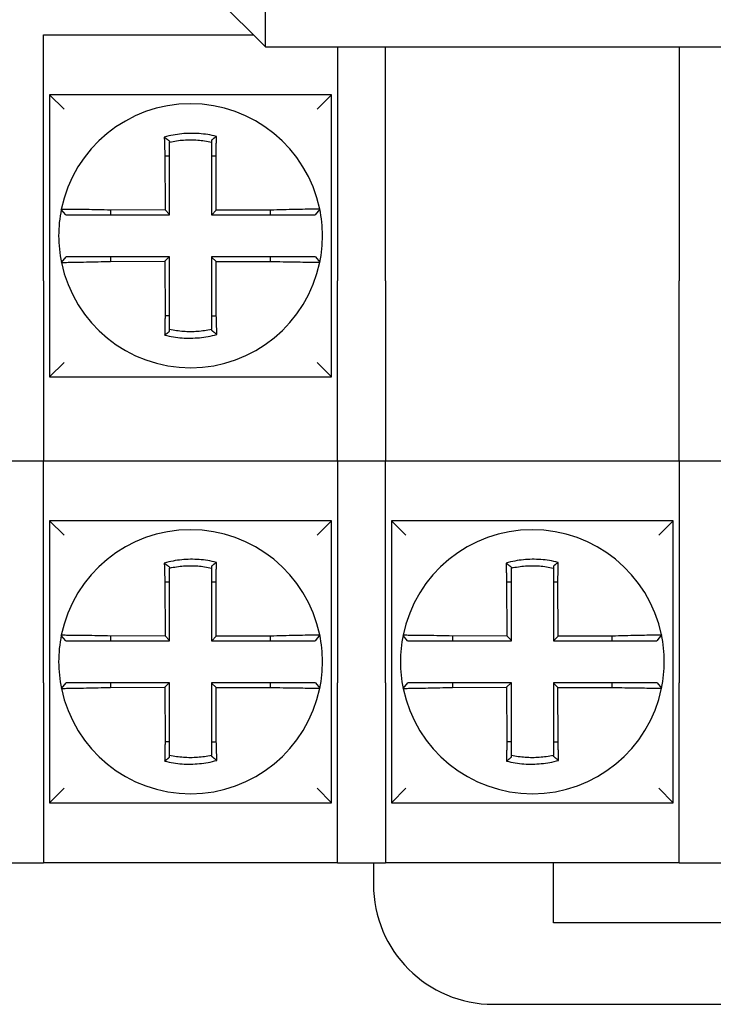
# Model space of a CAD drawing. Units: millimetres. Extents: x 150 to 514, y 92 to 210.
# Drawn here: x 176 to 176, y 163 to 164 of the extents above; entities that cross this region are included whole.
import ezdxf

# ---------------------------------------------------------------- set-up
doc = ezdxf.new("R2010")
doc.units = ezdxf.units.MM
doc.header["$MEASUREMENT"] = 0
doc.layers.add('Chassis', color=7, linetype='Continuous')

msp = doc.modelspace()

# ---------------------------------------------------------------- linework, layer by layer
at = {"layer": 'Chassis', "color": 7}
for p, q in [((176.05819, 164.29088), (176.09819, 164.25088)), ((176.09819, 164.25088), (176.09819, 164.29088)), ((175.91319, 164.05588), (175.91319, 164.26088)), ((175.91319, 164.26088), (176.08819, 164.26088)), ((176.09819, 164.25088), (176.83319, 164.25088)), ((176.15819, 164.25088), (176.15819, 164.05588)), ((176.19819, 164.05588), (176.19819, 164.25088)), ((176.44319, 164.25088), (176.44319, 164.05588)), ((175.91819, 164.21088), (175.93019, 164.19888)), ((175.91819, 164.21088), (175.91819, 163.97588)), ((176.15319, 164.21088), (175.91819, 164.21088)), ((176.15319, 164.21088), (176.14119, 164.19888)), ((176.15319, 163.97588), (176.15319, 164.21088)), ((176.01819, 164.17217), (176.01819, 164.17145)), ((176.01819, 164.16001), (176.01819, 164.17145)), ((176.05319, 164.17291), (176.05319, 164.17145)), ((176.05319, 164.17145), (176.05319, 164.16007)), ((176.01424, 164.16001), (176.01819, 164.16001)), ((176.01424, 164.16001), (176.01445, 164.11487)), ((176.01819, 164.11114), (176.01819, 164.16001)), ((176.05319, 164.16007), (176.05696, 164.16007)), ((176.05319, 164.16007), (176.05319, 164.11088)), ((176.05717, 164.11461), (176.05696, 164.16007)), ((175.92791, 164.11538), (175.92791, 164.11535)), ((175.93157, 164.11088), (175.92791, 164.11535)), ((176.01445, 164.11487), (175.96904, 164.11476)), ((175.96904, 164.11476), (175.96904, 164.11088)), ((176.01445, 164.11487), (176.01819, 164.11114)), ((176.01819, 164.11088), (176.01819, 164.11114)), ((176.05717, 164.11461), (176.05345, 164.11088)), ((176.10236, 164.11472), (176.05717, 164.11461)), ((176.10236, 164.11088), (176.10236, 164.11472)), ((176.14341, 164.11566), (176.13951, 164.11088)), ((175.93157, 164.11088), (175.93159, 164.11088)), ((175.93159, 164.11088), (175.96904, 164.11088)), ((175.96904, 164.11088), (176.01819, 164.11088)), ((176.05319, 164.11088), (176.05345, 164.11088)), ((176.05345, 164.11088), (176.10236, 164.11088)), ((176.10236, 164.11088), (176.13951, 164.11088)), ((175.92797, 164.0711), (175.93186, 164.07588)), ((175.96902, 164.07588), (175.93186, 164.07588)), ((175.96902, 164.07588), (175.96902, 164.07204)), ((176.01793, 164.07588), (175.96902, 164.07588)), ((175.96902, 164.07204), (176.01421, 164.07215)), ((176.01421, 164.07215), (176.01793, 164.07588)), ((176.01421, 164.07215), (176.01442, 164.02669)), ((176.01819, 164.07588), (176.01793, 164.07588)), ((176.01819, 164.02669), (176.01819, 164.07588)), ((176.10234, 164.07588), (176.05319, 164.07588)), ((176.05319, 164.07588), (176.05319, 164.07562)), ((176.05693, 164.07189), (176.05319, 164.07562)), ((176.05319, 164.07562), (176.05319, 164.02675)), ((176.05693, 164.07189), (176.10234, 164.072)), ((176.05714, 164.02675), (176.05693, 164.07189)), ((176.10234, 164.072), (176.10234, 164.07588)), ((176.13979, 164.07588), (176.10234, 164.07588)), ((176.13981, 164.07588), (176.13979, 164.07588)), ((176.13981, 164.07588), (176.14347, 164.07141)), ((176.14347, 164.07138), (176.14347, 164.07141)), ((175.91319, 164.05588), (175.91319, 163.90588)), ((176.15819, 163.90588), (176.15819, 164.05588)), ((176.19819, 164.05588), (176.19819, 163.90588)), ((176.44319, 163.90588), (176.44319, 164.05588)), ((176.01819, 164.02669), (176.01442, 164.02669)), ((176.01819, 164.01532), (176.01819, 164.02669)), ((176.05319, 164.02675), (176.05714, 164.02675)), ((176.05319, 164.02675), (176.05319, 164.01532)), ((176.01819, 164.01385), (176.01819, 164.01532)), ((176.05319, 164.01459), (176.05319, 164.01532)), ((175.91819, 163.97588), (175.93019, 163.98788)), ((176.15319, 163.97588), (176.14119, 163.98788)), ((175.91819, 163.97588), (176.15319, 163.97588)), ((175.87319, 163.90588), (175.91319, 163.90588)), ((175.91319, 163.72088), (175.91319, 163.90588)), ((175.91319, 163.90588), (176.15819, 163.90588)), ((176.15819, 163.90588), (176.19819, 163.90588)), ((176.15819, 163.90588), (176.15819, 163.72088)), ((176.19819, 163.72088), (176.19819, 163.90588)), ((176.19819, 163.90588), (176.44319, 163.90588)), ((176.44319, 163.90588), (176.48319, 163.90588)), ((176.44319, 163.90588), (176.44319, 163.72088)), ((175.91819, 163.85588), (175.93019, 163.84388)), ((175.91819, 163.85588), (175.91819, 163.62088)), ((176.15319, 163.85588), (175.91819, 163.85588)), ((176.15319, 163.85588), (176.14119, 163.84388)), ((176.15319, 163.62088), (176.15319, 163.85588)), ((176.20319, 163.85588), (176.21519, 163.84388)), ((176.20319, 163.85588), (176.20319, 163.62088)), ((176.43819, 163.85588), (176.20319, 163.85588)), ((176.43819, 163.85588), (176.42619, 163.84388)), ((176.43819, 163.62088), (176.43819, 163.85588)), ((176.01819, 163.81717), (176.01819, 163.81645)), ((176.01819, 163.80501), (176.01819, 163.81645)), ((176.05319, 163.81791), (176.05319, 163.81645)), ((176.05319, 163.81645), (176.05319, 163.80507)), ((176.30319, 163.81717), (176.30319, 163.81645)), ((176.30319, 163.80501), (176.30319, 163.81645)), ((176.33819, 163.81791), (176.33819, 163.81645)), ((176.33819, 163.81645), (176.33819, 163.80507)), ((176.01424, 163.80501), (176.01819, 163.80501)), ((176.01424, 163.80501), (176.01445, 163.75987)), ((176.01819, 163.75614), (176.01819, 163.80501)), ((176.05319, 163.80507), (176.05696, 163.80507)), ((176.05319, 163.80507), (176.05319, 163.75588)), ((176.05717, 163.75961), (176.05696, 163.80507)), ((176.29924, 163.80501), (176.30319, 163.80501)), ((176.29924, 163.80501), (176.29945, 163.75987)), ((176.30319, 163.75614), (176.30319, 163.80501)), ((176.33819, 163.80507), (176.34196, 163.80507)), ((176.33819, 163.80507), (176.33819, 163.75588)), ((176.34217, 163.75961), (176.34196, 163.80507)), ((175.92791, 163.76038), (175.92791, 163.76035)), ((175.93157, 163.75588), (175.92791, 163.76035)), ((176.01445, 163.75987), (175.96904, 163.75976)), ((175.96904, 163.75976), (175.96904, 163.75588)), ((176.01445, 163.75987), (176.01819, 163.75614)), ((176.05717, 163.75961), (176.05345, 163.75588)), ((176.10236, 163.75972), (176.05717, 163.75961)), ((176.10236, 163.75588), (176.10236, 163.75972)), ((176.14341, 163.76066), (176.13951, 163.75588)), ((176.21291, 163.76038), (176.21291, 163.76035)), ((176.21657, 163.75588), (176.21291, 163.76035)), ((176.29945, 163.75987), (176.25404, 163.75976)), ((176.25404, 163.75976), (176.25404, 163.75588)), ((176.29945, 163.75987), (176.30319, 163.75614)), ((176.34217, 163.75961), (176.33845, 163.75588)), ((176.38736, 163.75972), (176.34217, 163.75961)), ((176.38736, 163.75588), (176.38736, 163.75972)), ((176.42841, 163.76066), (176.42451, 163.75588)), ((175.93157, 163.75588), (175.93159, 163.75588)), ((175.93159, 163.75588), (175.96904, 163.75588)), ((175.96904, 163.75588), (176.01819, 163.75588)), ((176.01819, 163.75588), (176.01819, 163.75614)), ((176.05319, 163.75588), (176.05345, 163.75588)), ((176.05345, 163.75588), (176.10236, 163.75588)), ((176.10236, 163.75588), (176.13951, 163.75588)), ((176.21657, 163.75588), (176.21659, 163.75588)), ((176.21659, 163.75588), (176.25404, 163.75588)), ((176.25404, 163.75588), (176.30319, 163.75588)), ((176.30319, 163.75588), (176.30319, 163.75614)), ((176.33819, 163.75588), (176.33845, 163.75588)), ((176.33845, 163.75588), (176.38736, 163.75588)), ((176.38736, 163.75588), (176.42451, 163.75588)), ((175.91319, 163.72088), (175.91319, 163.57088)), ((175.92797, 163.7161), (175.93186, 163.72088)), ((175.96902, 163.72088), (175.93186, 163.72088)), ((175.96902, 163.72088), (175.96902, 163.71704)), ((176.01793, 163.72088), (175.96902, 163.72088)), ((175.96902, 163.71704), (176.01421, 163.71715)), ((176.01421, 163.71715), (176.01793, 163.72088)), ((176.01421, 163.71715), (176.01442, 163.67169)), ((176.01819, 163.72088), (176.01793, 163.72088)), ((176.01819, 163.67169), (176.01819, 163.72088)), ((176.10234, 163.72088), (176.05319, 163.72088)), ((176.05319, 163.72088), (176.05319, 163.72062)), ((176.05693, 163.71689), (176.05319, 163.72062)), ((176.05319, 163.72062), (176.05319, 163.67175)), ((176.10234, 163.717), (176.10234, 163.72088)), ((176.13979, 163.72088), (176.10234, 163.72088)), ((176.13981, 163.72088), (176.13979, 163.72088)), ((176.13981, 163.72088), (176.14347, 163.71641)), ((176.15819, 163.57088), (176.15819, 163.72088)), ((176.19819, 163.72088), (176.19819, 163.57088)), ((176.21297, 163.7161), (176.21686, 163.72088)), ((176.25402, 163.72088), (176.21686, 163.72088)), ((176.25402, 163.72088), (176.25402, 163.71704)), ((176.30293, 163.72088), (176.25402, 163.72088)), ((176.25402, 163.71704), (176.29921, 163.71715)), ((176.29921, 163.71715), (176.30293, 163.72088)), ((176.29921, 163.71715), (176.29942, 163.67169)), ((176.30319, 163.72088), (176.30293, 163.72088)), ((176.30319, 163.67169), (176.30319, 163.72088)), ((176.38734, 163.72088), (176.33819, 163.72088)), ((176.33819, 163.72088), (176.33819, 163.72062)), ((176.34193, 163.71689), (176.33819, 163.72062)), ((176.33819, 163.72062), (176.33819, 163.67175)), ((176.38734, 163.717), (176.38734, 163.72088)), ((176.42479, 163.72088), (176.38734, 163.72088)), ((176.42481, 163.72088), (176.42479, 163.72088)), ((176.42481, 163.72088), (176.42847, 163.71641)), ((176.44319, 163.57088), (176.44319, 163.72088)), ((176.05693, 163.71689), (176.10234, 163.717)), ((176.05714, 163.67175), (176.05693, 163.71689)), ((176.14347, 163.71638), (176.14347, 163.71641)), ((176.34193, 163.71689), (176.38734, 163.717)), ((176.34214, 163.67175), (176.34193, 163.71689)), ((176.42847, 163.71638), (176.42847, 163.71641)), ((176.01819, 163.67169), (176.01442, 163.67169)), ((176.01819, 163.66032), (176.01819, 163.67169)), ((176.05319, 163.67175), (176.05714, 163.67175)), ((176.05319, 163.67175), (176.05319, 163.66032)), ((176.30319, 163.67169), (176.29942, 163.67169)), ((176.30319, 163.66032), (176.30319, 163.67169)), ((176.33819, 163.67175), (176.34214, 163.67175)), ((176.33819, 163.67175), (176.33819, 163.66032)), ((176.01819, 163.65885), (176.01819, 163.66032)), ((176.05319, 163.65959), (176.05319, 163.66032)), ((176.30319, 163.65885), (176.30319, 163.66032)), ((176.33819, 163.65959), (176.33819, 163.66032)), ((175.91819, 163.62088), (175.93019, 163.63288)), ((176.15319, 163.62088), (176.14119, 163.63288)), ((176.20319, 163.62088), (176.21519, 163.63288)), ((176.43819, 163.62088), (176.42619, 163.63288)), ((175.91819, 163.62088), (176.15319, 163.62088)), ((176.20319, 163.62088), (176.43819, 163.62088)), ((175.87319, 163.57088), (175.91319, 163.57088)), ((176.15819, 163.57088), (175.91319, 163.57088)), ((176.15819, 163.57088), (176.19819, 163.57088)), ((176.18819, 163.57088), (176.18819, 163.55288)), ((176.44319, 163.57088), (176.19819, 163.57088)), ((176.33819, 163.52088), (176.33819, 163.57088)), ((176.44319, 163.57088), (176.48319, 163.57088)), ((176.57819, 163.52088), (176.33819, 163.52088)), ((176.28819, 163.45288), (176.63819, 163.45288))]:
    msp.add_line(p, q, dxfattribs=at)
at = {"layer": 'Chassis', "color": 7, "flags": 128}
for points in [[(176.05725, 164.1762), (176.05539, 164.17664), (176.05357, 164.17704), (176.05177, 164.17738), (176.04997, 164.17768), (176.04818, 164.17795), (176.04638, 164.17817), (176.04458, 164.17836), (176.04277, 164.17851), (176.04097, 164.17862), (176.03916, 164.17869), (176.03734, 164.17873), (176.03553, 164.17872), (176.03372, 164.17868), (176.03191, 164.1786), (176.0301, 164.17848), (176.02829, 164.17832), (176.02649, 164.17812), (176.02469, 164.17789), (176.02289, 164.17761), (176.02112, 164.1773), (176.01934, 164.17696), (176.01751, 164.17656), (176.01564, 164.1761), (176.01378, 164.17561)], [(176.01378, 164.17561), (176.01397, 164.17547), (176.01415, 164.17533), (176.01434, 164.17519), (176.01453, 164.17505), (176.01471, 164.17491), (176.0149, 164.17477), (176.01508, 164.17463), (176.01527, 164.17449), (176.01545, 164.17434), (176.01564, 164.1742), (176.01582, 164.17406), (176.016, 164.17392), (176.01619, 164.17377), (176.01637, 164.17363), (176.01655, 164.17348), (176.01674, 164.17334), (176.01692, 164.1732), (176.0171, 164.17305), (176.01728, 164.1729), (176.01747, 164.17276), (176.01765, 164.17261), (176.01783, 164.17247), (176.01801, 164.17232), (176.01819, 164.17217)], [(176.01378, 164.17561), (176.0138, 164.17499), (176.01381, 164.17436), (176.01383, 164.17373), (176.01385, 164.17309), (176.01387, 164.17246), (176.01388, 164.17182), (176.0139, 164.17118), (176.01392, 164.17053), (176.01394, 164.16989), (176.01395, 164.16924), (176.01397, 164.16859), (176.01399, 164.16794), (176.01401, 164.16728), (176.01403, 164.16662), (176.01405, 164.16597), (176.01407, 164.16531), (176.01409, 164.16465), (176.01411, 164.16399), (176.01413, 164.16333), (176.01415, 164.16266), (176.01417, 164.162), (176.0142, 164.16134), (176.01422, 164.16068), (176.01424, 164.16001)], [(176.01819, 164.17145), (176.0197, 164.17177), (176.02116, 164.17205), (176.02259, 164.1723), (176.02404, 164.17253), (176.0255, 164.17273), (176.02696, 164.17291), (176.02842, 164.17305), (176.02989, 164.17317), (176.03135, 164.17327), (176.03282, 164.17333), (176.03428, 164.17337), (176.03575, 164.17338), (176.03722, 164.17337), (176.03868, 164.17333), (176.04014, 164.17326), (176.04161, 164.17316), (176.04306, 164.17304), (176.04452, 164.17289), (176.04597, 164.17272), (176.04742, 164.17252), (176.04887, 164.17229), (176.0503, 164.17204), (176.05174, 164.17176), (176.05319, 164.17145)], [(176.05725, 164.1762), (176.05708, 164.17607), (176.05691, 164.17594), (176.05674, 164.1758), (176.05657, 164.17567), (176.0564, 164.17553), (176.05623, 164.1754), (176.05606, 164.17526), (176.05589, 164.17512), (176.05572, 164.17499), (176.05555, 164.17485), (176.05538, 164.17472), (176.05521, 164.17458), (176.05504, 164.17444), (176.05487, 164.1743), (176.0547, 164.17417), (176.05453, 164.17403), (176.05436, 164.17389), (176.05419, 164.17375), (176.05403, 164.17361), (176.05386, 164.17347), (176.05369, 164.17333), (176.05352, 164.17319), (176.05336, 164.17305), (176.05319, 164.17291)], [(176.05696, 164.16007), (176.05698, 164.16076), (176.05699, 164.16145), (176.05701, 164.16213), (176.05702, 164.16282), (176.05704, 164.16351), (176.05705, 164.16419), (176.05706, 164.16488), (176.05708, 164.16556), (176.05709, 164.16624), (176.0571, 164.16692), (176.05712, 164.1676), (176.05713, 164.16828), (176.05714, 164.16895), (176.05715, 164.16963), (176.05716, 164.1703), (176.05718, 164.17097), (176.05719, 164.17163), (176.0572, 164.17229), (176.05721, 164.17295), (176.05722, 164.17361), (176.05723, 164.17426), (176.05724, 164.17491), (176.05725, 164.17556), (176.05725, 164.1762)], [(175.96904, 164.11476), (175.96639, 164.11483), (175.96375, 164.11489), (175.96113, 164.11495), (175.95854, 164.115), (175.95599, 164.11505), (175.95349, 164.1151), (175.95106, 164.11514), (175.94869, 164.11518), (175.9464, 164.11521), (175.94421, 164.11524), (175.94212, 164.11527), (175.94014, 164.11529), (175.93829, 164.11532), (175.93656, 164.11533), (175.93497, 164.11535), (175.93353, 164.11536), (175.93224, 164.11537), (175.93111, 164.11538), (175.93015, 164.11539), (175.92935, 164.11539), (175.92872, 164.11539), (175.92828, 164.11539), (175.928, 164.11538), (175.92791, 164.11538)], [(176.14341, 164.11566), (176.14332, 164.11565), (176.14305, 164.11564), (176.1426, 164.11563), (176.14197, 164.11562), (176.14117, 164.1156), (176.1402, 164.11558), (176.13906, 164.11556), (176.13776, 164.11553), (176.13632, 164.1155), (176.13472, 164.11547), (176.13299, 164.11544), (176.13113, 164.1154), (176.12915, 164.11536), (176.12707, 164.11532), (176.12488, 164.11528), (176.1226, 164.11523), (176.12023, 164.11518), (176.11781, 164.11513), (176.11532, 164.11507), (176.11278, 164.11501), (176.1102, 164.11494), (176.1076, 164.11487), (176.10498, 164.1148), (176.10236, 164.11472)], [(175.92797, 164.0711), (175.92806, 164.07111), (175.92833, 164.07112), (175.92878, 164.07113), (175.92941, 164.07115), (175.93021, 164.07116), (175.93118, 164.07118), (175.93232, 164.07121), (175.93362, 164.07123), (175.93506, 164.07126), (175.93666, 164.07129), (175.93839, 164.07132), (175.94025, 164.07136), (175.94222, 164.0714), (175.94431, 164.07144), (175.9465, 164.07148), (175.94878, 164.07153), (175.95114, 164.07158), (175.95357, 164.07164), (175.95606, 164.07169), (175.9586, 164.07176), (175.96118, 164.07182), (175.96378, 164.07189), (175.9664, 164.07196), (175.96902, 164.07204)], [(176.10234, 164.072), (176.10499, 164.07193), (176.10763, 164.07187), (176.11025, 164.07181), (176.11284, 164.07176), (176.11539, 164.07171), (176.11789, 164.07166), (176.12033, 164.07162), (176.1227, 164.07158), (176.12498, 164.07155), (176.12718, 164.07152), (176.12927, 164.07149), (176.13124, 164.07147), (176.1331, 164.07145), (176.13483, 164.07143), (176.13641, 164.07141), (176.13786, 164.0714), (176.13914, 164.07139), (176.14027, 164.07138), (176.14124, 164.07138), (176.14204, 164.07137), (176.14266, 164.07137), (176.14311, 164.07137), (176.14338, 164.07138), (176.14347, 164.07138)], [(176.01442, 164.02669), (176.0144, 164.026), (176.01439, 164.02532), (176.01437, 164.02463), (176.01436, 164.02394), (176.01434, 164.02326), (176.01433, 164.02257), (176.01432, 164.02189), (176.0143, 164.0212), (176.01429, 164.02052), (176.01428, 164.01984), (176.01426, 164.01916), (176.01425, 164.01848), (176.01424, 164.01781), (176.01423, 164.01714), (176.01422, 164.01646), (176.0142, 164.0158), (176.01419, 164.01513), (176.01418, 164.01447), (176.01417, 164.01381), (176.01416, 164.01315), (176.01415, 164.0125), (176.01414, 164.01185), (176.01413, 164.0112), (176.01413, 164.01056)], [(176.0576, 164.01115), (176.05758, 164.01178), (176.05757, 164.0124), (176.05755, 164.01304), (176.05753, 164.01367), (176.05751, 164.0143), (176.0575, 164.01494), (176.05748, 164.01558), (176.05746, 164.01623), (176.05744, 164.01688), (176.05743, 164.01752), (176.05741, 164.01817), (176.05739, 164.01883), (176.05737, 164.01948), (176.05735, 164.02014), (176.05733, 164.02079), (176.05731, 164.02145), (176.05729, 164.02211), (176.05727, 164.02277), (176.05725, 164.02344), (176.05723, 164.0241), (176.05721, 164.02476), (176.05718, 164.02542), (176.05716, 164.02609), (176.05714, 164.02675)], [(176.01413, 164.01056), (176.0143, 164.01069), (176.01447, 164.01083), (176.01464, 164.01096), (176.01481, 164.0111), (176.01498, 164.01123), (176.01515, 164.01137), (176.01532, 164.0115), (176.01549, 164.01164), (176.01566, 164.01177), (176.01583, 164.01191), (176.016, 164.01205), (176.01617, 164.01218), (176.01634, 164.01232), (176.01651, 164.01246), (176.01668, 164.0126), (176.01685, 164.01273), (176.01702, 164.01287), (176.01719, 164.01301), (176.01735, 164.01315), (176.01752, 164.01329), (176.01769, 164.01343), (176.01786, 164.01357), (176.01802, 164.01371), (176.01819, 164.01385)], [(176.05319, 164.01532), (176.05168, 164.01499), (176.05022, 164.01471), (176.04879, 164.01446), (176.04734, 164.01423), (176.04588, 164.01403), (176.04442, 164.01386), (176.04296, 164.01371), (176.04149, 164.01359), (176.04003, 164.0135), (176.03856, 164.01343), (176.0371, 164.01339), (176.03563, 164.01338), (176.03416, 164.01339), (176.0327, 164.01343), (176.03124, 164.0135), (176.02977, 164.0136), (176.02832, 164.01372), (176.02686, 164.01387), (176.02541, 164.01404), (176.02396, 164.01424), (176.02251, 164.01447), (176.02108, 164.01472), (176.01964, 164.015), (176.01819, 164.01532)], [(176.0576, 164.01115), (176.05741, 164.01129), (176.05723, 164.01143), (176.05704, 164.01157), (176.05685, 164.01171), (176.05667, 164.01185), (176.05648, 164.01199), (176.0563, 164.01213), (176.05611, 164.01228), (176.05593, 164.01242), (176.05574, 164.01256), (176.05556, 164.0127), (176.05538, 164.01285), (176.05519, 164.01299), (176.05501, 164.01313), (176.05483, 164.01328), (176.05464, 164.01342), (176.05446, 164.01357), (176.05428, 164.01371), (176.0541, 164.01386), (176.05391, 164.014), (176.05373, 164.01415), (176.05355, 164.0143), (176.05337, 164.01444), (176.05319, 164.01459)], [(176.01413, 164.01056), (176.01599, 164.01012), (176.01781, 164.00973), (176.01961, 164.00938), (176.02141, 164.00908), (176.0232, 164.00882), (176.025, 164.00859), (176.0268, 164.0084), (176.02861, 164.00825), (176.03041, 164.00814), (176.03222, 164.00807), (176.03404, 164.00804), (176.03585, 164.00804), (176.03766, 164.00808), (176.03947, 164.00817), (176.04128, 164.00829), (176.04309, 164.00844), (176.04489, 164.00864), (176.04669, 164.00888), (176.04849, 164.00915), (176.05026, 164.00946), (176.05204, 164.00981), (176.05387, 164.01021), (176.05574, 164.01066), (176.0576, 164.01115)], [(176.05725, 163.8212), (176.05539, 163.82164), (176.05357, 163.82204), (176.05177, 163.82238), (176.04997, 163.82268), (176.04818, 163.82295), (176.04638, 163.82317), (176.04458, 163.82336), (176.04277, 163.82351), (176.04097, 163.82362), (176.03916, 163.82369), (176.03734, 163.82373), (176.03553, 163.82372), (176.03372, 163.82368), (176.03191, 163.8236), (176.0301, 163.82348), (176.02829, 163.82332), (176.02649, 163.82312), (176.02469, 163.82289), (176.02289, 163.82261), (176.02112, 163.8223), (176.01934, 163.82196), (176.01751, 163.82156), (176.01564, 163.8211), (176.01378, 163.82061)], [(176.01378, 163.82061), (176.01397, 163.82047), (176.01415, 163.82033), (176.01434, 163.82019), (176.01453, 163.82005), (176.01471, 163.81991), (176.0149, 163.81977), (176.01508, 163.81963), (176.01527, 163.81949), (176.01545, 163.81934), (176.01564, 163.8192), (176.01582, 163.81906), (176.016, 163.81892), (176.01619, 163.81877), (176.01637, 163.81863), (176.01655, 163.81848), (176.01674, 163.81834), (176.01692, 163.8182), (176.0171, 163.81805), (176.01728, 163.8179), (176.01747, 163.81776), (176.01765, 163.81761), (176.01783, 163.81747), (176.01801, 163.81732), (176.01819, 163.81717)], [(176.01378, 163.82061), (176.0138, 163.81999), (176.01381, 163.81936), (176.01383, 163.81873), (176.01385, 163.81809), (176.01387, 163.81746), (176.01388, 163.81682), (176.0139, 163.81618), (176.01392, 163.81553), (176.01394, 163.81489), (176.01395, 163.81424), (176.01397, 163.81359), (176.01399, 163.81294), (176.01401, 163.81228), (176.01403, 163.81162), (176.01405, 163.81097), (176.01407, 163.81031), (176.01409, 163.80965), (176.01411, 163.80899), (176.01413, 163.80833), (176.01415, 163.80766), (176.01417, 163.807), (176.0142, 163.80634), (176.01422, 163.80568), (176.01424, 163.80501)], [(176.01819, 163.81645), (176.0197, 163.81677), (176.02116, 163.81705), (176.02259, 163.8173), (176.02404, 163.81753), (176.0255, 163.81773), (176.02696, 163.81791), (176.02842, 163.81805), (176.02989, 163.81817), (176.03135, 163.81827), (176.03282, 163.81833), (176.03428, 163.81837), (176.03575, 163.81838), (176.03722, 163.81837), (176.03868, 163.81833), (176.04014, 163.81826), (176.04161, 163.81816), (176.04306, 163.81804), (176.04452, 163.81789), (176.04597, 163.81772), (176.04742, 163.81752), (176.04887, 163.81729), (176.0503, 163.81704), (176.05174, 163.81676), (176.05319, 163.81645)], [(176.05725, 163.8212), (176.05708, 163.82107), (176.05691, 163.82094), (176.05674, 163.8208), (176.05657, 163.82067), (176.0564, 163.82053), (176.05623, 163.8204), (176.05606, 163.82026), (176.05589, 163.82012), (176.05572, 163.81999), (176.05555, 163.81985), (176.05538, 163.81972), (176.05521, 163.81958), (176.05504, 163.81944), (176.05487, 163.8193), (176.0547, 163.81917), (176.05453, 163.81903), (176.05436, 163.81889), (176.05419, 163.81875), (176.05403, 163.81861), (176.05386, 163.81847), (176.05369, 163.81833), (176.05352, 163.81819), (176.05336, 163.81805), (176.05319, 163.81791)], [(176.05696, 163.80507), (176.05698, 163.80576), (176.05699, 163.80645), (176.05701, 163.80713), (176.05702, 163.80782), (176.05704, 163.80851), (176.05705, 163.80919), (176.05706, 163.80988), (176.05708, 163.81056), (176.05709, 163.81124), (176.0571, 163.81192), (176.05712, 163.8126), (176.05713, 163.81328), (176.05714, 163.81395), (176.05715, 163.81463), (176.05716, 163.8153), (176.05718, 163.81597), (176.05719, 163.81663), (176.0572, 163.81729), (176.05721, 163.81795), (176.05722, 163.81861), (176.05723, 163.81926), (176.05724, 163.81991), (176.05725, 163.82056), (176.05725, 163.8212)], [(176.34225, 163.8212), (176.34039, 163.82164), (176.33857, 163.82204), (176.33677, 163.82238), (176.33497, 163.82268), (176.33318, 163.82295), (176.33138, 163.82317), (176.32958, 163.82336), (176.32777, 163.82351), (176.32597, 163.82362), (176.32416, 163.82369), (176.32234, 163.82373), (176.32053, 163.82372), (176.31872, 163.82368), (176.31691, 163.8236), (176.3151, 163.82348), (176.31329, 163.82332), (176.31149, 163.82312), (176.30969, 163.82289), (176.30789, 163.82261), (176.30612, 163.8223), (176.30434, 163.82196), (176.30251, 163.82156), (176.30064, 163.8211), (176.29878, 163.82061)], [(176.29878, 163.82061), (176.29897, 163.82047), (176.29915, 163.82033), (176.29934, 163.82019), (176.29953, 163.82005), (176.29971, 163.81991), (176.2999, 163.81977), (176.30008, 163.81963), (176.30027, 163.81949), (176.30045, 163.81934), (176.30064, 163.8192), (176.30082, 163.81906), (176.301, 163.81892), (176.30119, 163.81877), (176.30137, 163.81863), (176.30155, 163.81848), (176.30174, 163.81834), (176.30192, 163.8182), (176.3021, 163.81805), (176.30228, 163.8179), (176.30247, 163.81776), (176.30265, 163.81761), (176.30283, 163.81747), (176.30301, 163.81732), (176.30319, 163.81717)], [(176.29878, 163.82061), (176.2988, 163.81999), (176.29881, 163.81936), (176.29883, 163.81873), (176.29885, 163.81809), (176.29887, 163.81746), (176.29888, 163.81682), (176.2989, 163.81618), (176.29892, 163.81553), (176.29894, 163.81489), (176.29895, 163.81424), (176.29897, 163.81359), (176.29899, 163.81294), (176.29901, 163.81228), (176.29903, 163.81162), (176.29905, 163.81097), (176.29907, 163.81031), (176.29909, 163.80965), (176.29911, 163.80899), (176.29913, 163.80833), (176.29915, 163.80766), (176.29917, 163.807), (176.2992, 163.80634), (176.29922, 163.80568), (176.29924, 163.80501)], [(176.30319, 163.81645), (176.3047, 163.81677), (176.30616, 163.81705), (176.30759, 163.8173), (176.30904, 163.81753), (176.3105, 163.81773), (176.31196, 163.81791), (176.31342, 163.81805), (176.31489, 163.81817), (176.31635, 163.81827), (176.31782, 163.81833), (176.31928, 163.81837), (176.32075, 163.81838), (176.32222, 163.81837), (176.32368, 163.81833), (176.32514, 163.81826), (176.32661, 163.81816), (176.32806, 163.81804), (176.32952, 163.81789), (176.33097, 163.81772), (176.33242, 163.81752), (176.33387, 163.81729), (176.3353, 163.81704), (176.33674, 163.81676), (176.33819, 163.81645)], [(176.34225, 163.8212), (176.34208, 163.82107), (176.34191, 163.82094), (176.34174, 163.8208), (176.34157, 163.82067), (176.3414, 163.82053), (176.34123, 163.8204), (176.34106, 163.82026), (176.34089, 163.82012), (176.34072, 163.81999), (176.34055, 163.81985), (176.34038, 163.81972), (176.34021, 163.81958), (176.34004, 163.81944), (176.33987, 163.8193), (176.3397, 163.81917), (176.33953, 163.81903), (176.33936, 163.81889), (176.33919, 163.81875), (176.33903, 163.81861), (176.33886, 163.81847), (176.33869, 163.81833), (176.33852, 163.81819), (176.33836, 163.81805), (176.33819, 163.81791)], [(176.34196, 163.80507), (176.34198, 163.80576), (176.34199, 163.80645), (176.34201, 163.80713), (176.34202, 163.80782), (176.34204, 163.80851), (176.34205, 163.80919), (176.34206, 163.80988), (176.34208, 163.81056), (176.34209, 163.81124), (176.3421, 163.81192), (176.34212, 163.8126), (176.34213, 163.81328), (176.34214, 163.81395), (176.34215, 163.81463), (176.34216, 163.8153), (176.34218, 163.81597), (176.34219, 163.81663), (176.3422, 163.81729), (176.34221, 163.81795), (176.34222, 163.81861), (176.34223, 163.81926), (176.34224, 163.81991), (176.34225, 163.82056), (176.34225, 163.8212)], [(175.96904, 163.75976), (175.96639, 163.75983), (175.96375, 163.75989), (175.96113, 163.75995), (175.95854, 163.76), (175.95599, 163.76005), (175.95349, 163.7601), (175.95106, 163.76014), (175.94869, 163.76018), (175.9464, 163.76021), (175.94421, 163.76024), (175.94212, 163.76027), (175.94014, 163.76029), (175.93829, 163.76032), (175.93656, 163.76033), (175.93497, 163.76035), (175.93353, 163.76036), (175.93224, 163.76037), (175.93111, 163.76038), (175.93015, 163.76039), (175.92935, 163.76039), (175.92872, 163.76039), (175.92828, 163.76039), (175.928, 163.76038), (175.92791, 163.76038)], [(176.14341, 163.76066), (176.14332, 163.76065), (176.14305, 163.76064), (176.1426, 163.76063), (176.14197, 163.76062), (176.14117, 163.7606), (176.1402, 163.76058), (176.13906, 163.76056), (176.13776, 163.76053), (176.13632, 163.7605), (176.13472, 163.76047), (176.13299, 163.76044), (176.13113, 163.7604), (176.12915, 163.76036), (176.12707, 163.76032), (176.12488, 163.76028), (176.1226, 163.76023), (176.12023, 163.76018), (176.11781, 163.76013), (176.11532, 163.76007), (176.11278, 163.76001), (176.1102, 163.75994), (176.1076, 163.75987), (176.10498, 163.7598), (176.10236, 163.75972)], [(176.25404, 163.75976), (176.25139, 163.75983), (176.24875, 163.75989), (176.24613, 163.75995), (176.24354, 163.76), (176.24099, 163.76005), (176.23849, 163.7601), (176.23606, 163.76014), (176.23369, 163.76018), (176.2314, 163.76021), (176.22921, 163.76024), (176.22712, 163.76027), (176.22514, 163.76029), (176.22329, 163.76032), (176.22156, 163.76033), (176.21997, 163.76035), (176.21853, 163.76036), (176.21724, 163.76037), (176.21611, 163.76038), (176.21515, 163.76039), (176.21435, 163.76039), (176.21372, 163.76039), (176.21328, 163.76039), (176.213, 163.76038), (176.21291, 163.76038)], [(176.42841, 163.76066), (176.42832, 163.76065), (176.42805, 163.76064), (176.4276, 163.76063), (176.42697, 163.76062), (176.42617, 163.7606), (176.4252, 163.76058), (176.42406, 163.76056), (176.42276, 163.76053), (176.42132, 163.7605), (176.41972, 163.76047), (176.41799, 163.76044), (176.41613, 163.7604), (176.41415, 163.76036), (176.41207, 163.76032), (176.40988, 163.76028), (176.4076, 163.76023), (176.40523, 163.76018), (176.40281, 163.76013), (176.40032, 163.76007), (176.39778, 163.76001), (176.3952, 163.75994), (176.3926, 163.75987), (176.38998, 163.7598), (176.38736, 163.75972)], [(175.92797, 163.7161), (175.92806, 163.71611), (175.92833, 163.71612), (175.92878, 163.71613), (175.92941, 163.71615), (175.93021, 163.71616), (175.93118, 163.71618), (175.93232, 163.71621), (175.93362, 163.71623), (175.93506, 163.71626), (175.93666, 163.71629), (175.93839, 163.71632), (175.94025, 163.71636), (175.94222, 163.7164), (175.94431, 163.71644), (175.9465, 163.71648), (175.94878, 163.71653), (175.95114, 163.71658), (175.95357, 163.71664), (175.95606, 163.71669), (175.9586, 163.71676), (175.96118, 163.71682), (175.96378, 163.71689), (175.9664, 163.71696), (175.96902, 163.71704)], [(176.10234, 163.717), (176.10499, 163.71693), (176.10763, 163.71687), (176.11025, 163.71681), (176.11284, 163.71676), (176.11539, 163.71671), (176.11789, 163.71666), (176.12033, 163.71662), (176.1227, 163.71658), (176.12498, 163.71655), (176.12718, 163.71652), (176.12927, 163.71649), (176.13124, 163.71647), (176.1331, 163.71645), (176.13483, 163.71643), (176.13641, 163.71641), (176.13786, 163.7164), (176.13914, 163.71639), (176.14027, 163.71638), (176.14124, 163.71638), (176.14204, 163.71637), (176.14266, 163.71637), (176.14311, 163.71637), (176.14338, 163.71638), (176.14347, 163.71638)], [(176.21297, 163.7161), (176.21306, 163.71611), (176.21333, 163.71612), (176.21378, 163.71613), (176.21441, 163.71615), (176.21521, 163.71616), (176.21618, 163.71618), (176.21732, 163.71621), (176.21862, 163.71623), (176.22006, 163.71626), (176.22166, 163.71629), (176.22339, 163.71632), (176.22525, 163.71636), (176.22722, 163.7164), (176.22931, 163.71644), (176.2315, 163.71648), (176.23378, 163.71653), (176.23614, 163.71658), (176.23857, 163.71664), (176.24106, 163.71669), (176.2436, 163.71676), (176.24618, 163.71682), (176.24878, 163.71689), (176.2514, 163.71696), (176.25402, 163.71704)], [(176.38734, 163.717), (176.38999, 163.71693), (176.39263, 163.71687), (176.39525, 163.71681), (176.39784, 163.71676), (176.40039, 163.71671), (176.40289, 163.71666), (176.40533, 163.71662), (176.4077, 163.71658), (176.40998, 163.71655), (176.41218, 163.71652), (176.41427, 163.71649), (176.41624, 163.71647), (176.4181, 163.71645), (176.41983, 163.71643), (176.42141, 163.71641), (176.42286, 163.7164), (176.42414, 163.71639), (176.42527, 163.71638), (176.42624, 163.71638), (176.42704, 163.71637), (176.42766, 163.71637), (176.42811, 163.71637), (176.42838, 163.71638), (176.42847, 163.71638)], [(176.01442, 163.67169), (176.0144, 163.671), (176.01439, 163.67032), (176.01437, 163.66963), (176.01436, 163.66894), (176.01434, 163.66826), (176.01433, 163.66757), (176.01432, 163.66689), (176.0143, 163.6662), (176.01429, 163.66552), (176.01428, 163.66484), (176.01426, 163.66416), (176.01425, 163.66348), (176.01424, 163.66281), (176.01423, 163.66214), (176.01422, 163.66146), (176.0142, 163.6608), (176.01419, 163.66013), (176.01418, 163.65947), (176.01417, 163.65881), (176.01416, 163.65815), (176.01415, 163.6575), (176.01414, 163.65685), (176.01413, 163.6562), (176.01413, 163.65556)], [(176.0576, 163.65615), (176.05758, 163.65678), (176.05757, 163.6574), (176.05755, 163.65804), (176.05753, 163.65867), (176.05751, 163.6593), (176.0575, 163.65994), (176.05748, 163.66058), (176.05746, 163.66123), (176.05744, 163.66188), (176.05743, 163.66252), (176.05741, 163.66317), (176.05739, 163.66383), (176.05737, 163.66448), (176.05735, 163.66514), (176.05733, 163.66579), (176.05731, 163.66645), (176.05729, 163.66711), (176.05727, 163.66777), (176.05725, 163.66844), (176.05723, 163.6691), (176.05721, 163.66976), (176.05718, 163.67042), (176.05716, 163.67109), (176.05714, 163.67175)], [(176.29942, 163.67169), (176.2994, 163.671), (176.29939, 163.67032), (176.29937, 163.66963), (176.29936, 163.66894), (176.29934, 163.66826), (176.29933, 163.66757), (176.29932, 163.66689), (176.2993, 163.6662), (176.29929, 163.66552), (176.29928, 163.66484), (176.29926, 163.66416), (176.29925, 163.66348), (176.29924, 163.66281), (176.29923, 163.66214), (176.29922, 163.66146), (176.2992, 163.6608), (176.29919, 163.66013), (176.29918, 163.65947), (176.29917, 163.65881), (176.29916, 163.65815), (176.29915, 163.6575), (176.29914, 163.65685), (176.29913, 163.6562), (176.29913, 163.65556)], [(176.3426, 163.65615), (176.34258, 163.65678), (176.34257, 163.6574), (176.34255, 163.65804), (176.34253, 163.65867), (176.34251, 163.6593), (176.3425, 163.65994), (176.34248, 163.66058), (176.34246, 163.66123), (176.34244, 163.66188), (176.34243, 163.66252), (176.34241, 163.66317), (176.34239, 163.66383), (176.34237, 163.66448), (176.34235, 163.66514), (176.34233, 163.66579), (176.34231, 163.66645), (176.34229, 163.66711), (176.34227, 163.66777), (176.34225, 163.66844), (176.34223, 163.6691), (176.34221, 163.66976), (176.34218, 163.67042), (176.34216, 163.67109), (176.34214, 163.67175)], [(176.05319, 163.66032), (176.05168, 163.65999), (176.05022, 163.65971), (176.04879, 163.65946), (176.04734, 163.65923), (176.04588, 163.65903), (176.04442, 163.65886), (176.04296, 163.65871), (176.04149, 163.65859), (176.04003, 163.6585), (176.03856, 163.65843), (176.0371, 163.65839), (176.03563, 163.65838), (176.03416, 163.65839), (176.0327, 163.65843), (176.03124, 163.6585), (176.02977, 163.6586), (176.02832, 163.65872), (176.02686, 163.65887), (176.02541, 163.65904), (176.02396, 163.65924), (176.02251, 163.65947), (176.02108, 163.65972), (176.01964, 163.66), (176.01819, 163.66032)], [(176.33819, 163.66032), (176.33668, 163.65999), (176.33522, 163.65971), (176.33379, 163.65946), (176.33234, 163.65923), (176.33088, 163.65903), (176.32942, 163.65886), (176.32796, 163.65871), (176.32649, 163.65859), (176.32503, 163.6585), (176.32356, 163.65843), (176.3221, 163.65839), (176.32063, 163.65838), (176.31916, 163.65839), (176.3177, 163.65843), (176.31624, 163.6585), (176.31477, 163.6586), (176.31332, 163.65872), (176.31186, 163.65887), (176.31041, 163.65904), (176.30896, 163.65924), (176.30751, 163.65947), (176.30608, 163.65972), (176.30464, 163.66), (176.30319, 163.66032)], [(176.01413, 163.65556), (176.0143, 163.65569), (176.01447, 163.65583), (176.01464, 163.65596), (176.01481, 163.6561), (176.01498, 163.65623), (176.01515, 163.65637), (176.01532, 163.6565), (176.01549, 163.65664), (176.01566, 163.65677), (176.01583, 163.65691), (176.016, 163.65705), (176.01617, 163.65718), (176.01634, 163.65732), (176.01651, 163.65746), (176.01668, 163.6576), (176.01685, 163.65773), (176.01702, 163.65787), (176.01719, 163.65801), (176.01735, 163.65815), (176.01752, 163.65829), (176.01769, 163.65843), (176.01786, 163.65857), (176.01802, 163.65871), (176.01819, 163.65885)], [(176.01413, 163.65556), (176.01599, 163.65512), (176.01781, 163.65473), (176.01961, 163.65438), (176.02141, 163.65408), (176.0232, 163.65382), (176.025, 163.65359), (176.0268, 163.6534), (176.02861, 163.65325), (176.03041, 163.65314), (176.03222, 163.65307), (176.03404, 163.65304), (176.03585, 163.65304), (176.03766, 163.65308), (176.03947, 163.65317), (176.04128, 163.65329), (176.04309, 163.65344), (176.04489, 163.65364), (176.04669, 163.65388), (176.04849, 163.65415), (176.05026, 163.65446), (176.05204, 163.65481), (176.05387, 163.65521), (176.05574, 163.65566), (176.0576, 163.65615)], [(176.0576, 163.65615), (176.05741, 163.65629), (176.05723, 163.65643), (176.05704, 163.65657), (176.05685, 163.65671), (176.05667, 163.65685), (176.05648, 163.65699), (176.0563, 163.65713), (176.05611, 163.65728), (176.05593, 163.65742), (176.05574, 163.65756), (176.05556, 163.6577), (176.05538, 163.65785), (176.05519, 163.65799), (176.05501, 163.65813), (176.05483, 163.65828), (176.05464, 163.65842), (176.05446, 163.65857), (176.05428, 163.65871), (176.0541, 163.65886), (176.05391, 163.659), (176.05373, 163.65915), (176.05355, 163.6593), (176.05337, 163.65944), (176.05319, 163.65959)], [(176.29913, 163.65556), (176.2993, 163.65569), (176.29947, 163.65583), (176.29964, 163.65596), (176.29981, 163.6561), (176.29998, 163.65623), (176.30015, 163.65637), (176.30032, 163.6565), (176.30049, 163.65664), (176.30066, 163.65677), (176.30083, 163.65691), (176.301, 163.65705), (176.30117, 163.65718), (176.30134, 163.65732), (176.30151, 163.65746), (176.30168, 163.6576), (176.30185, 163.65773), (176.30202, 163.65787), (176.30219, 163.65801), (176.30235, 163.65815), (176.30252, 163.65829), (176.30269, 163.65843), (176.30286, 163.65857), (176.30302, 163.65871), (176.30319, 163.65885)], [(176.29913, 163.65556), (176.30099, 163.65512), (176.30281, 163.65473), (176.30461, 163.65438), (176.30641, 163.65408), (176.3082, 163.65382), (176.31, 163.65359), (176.3118, 163.6534), (176.31361, 163.65325), (176.31541, 163.65314), (176.31722, 163.65307), (176.31904, 163.65304), (176.32085, 163.65304), (176.32266, 163.65308), (176.32447, 163.65317), (176.32628, 163.65329), (176.32809, 163.65344), (176.32989, 163.65364), (176.33169, 163.65388), (176.33349, 163.65415), (176.33526, 163.65446), (176.33704, 163.65481), (176.33887, 163.65521), (176.34074, 163.65566), (176.3426, 163.65615)], [(176.3426, 163.65615), (176.34241, 163.65629), (176.34223, 163.65643), (176.34204, 163.65657), (176.34185, 163.65671), (176.34167, 163.65685), (176.34148, 163.65699), (176.3413, 163.65713), (176.34111, 163.65728), (176.34093, 163.65742), (176.34074, 163.65756), (176.34056, 163.6577), (176.34038, 163.65785), (176.34019, 163.65799), (176.34001, 163.65813), (176.33983, 163.65828), (176.33964, 163.65842), (176.33946, 163.65857), (176.33928, 163.65871), (176.3391, 163.65886), (176.33891, 163.659), (176.33873, 163.65915), (176.33855, 163.6593), (176.33837, 163.65944), (176.33819, 163.65959)]]:
    msp.add_lwpolyline(points, dxfattribs=at)
at = {"layer": 'Chassis', "color": 7}
for centre, radius, start, end in [((176.03569, 164.09338), 0.11, 11.68676, 168.46476), ((176.03569, 164.09338), 0.11, 168.48041, 191.68676), ((176.03569, 164.09338), 0.11, 348.48041, 11.68676), ((176.03569, 164.09338), 0.11, 191.68676, 348.46478), ((176.03569, 163.73838), 0.11, 11.68676, 168.46476), ((176.32069, 163.73838), 0.11, 11.68676, 168.46476), ((176.03569, 163.73838), 0.11, 168.48041, 191.68676), ((176.03569, 163.73838), 0.11, 348.48041, 11.68676), ((176.32069, 163.73838), 0.11, 168.48041, 191.68676), ((176.32069, 163.73838), 0.11, 348.48041, 11.68676), ((176.03569, 163.73838), 0.11, 191.68676, 348.46478), ((176.32069, 163.73838), 0.11, 191.68676, 348.46478), ((176.28819, 163.55288), 0.1, 180, 270)]:
    msp.add_arc(centre, radius, start, end, dxfattribs=at)

doc.saveas('drawing.dxf')
